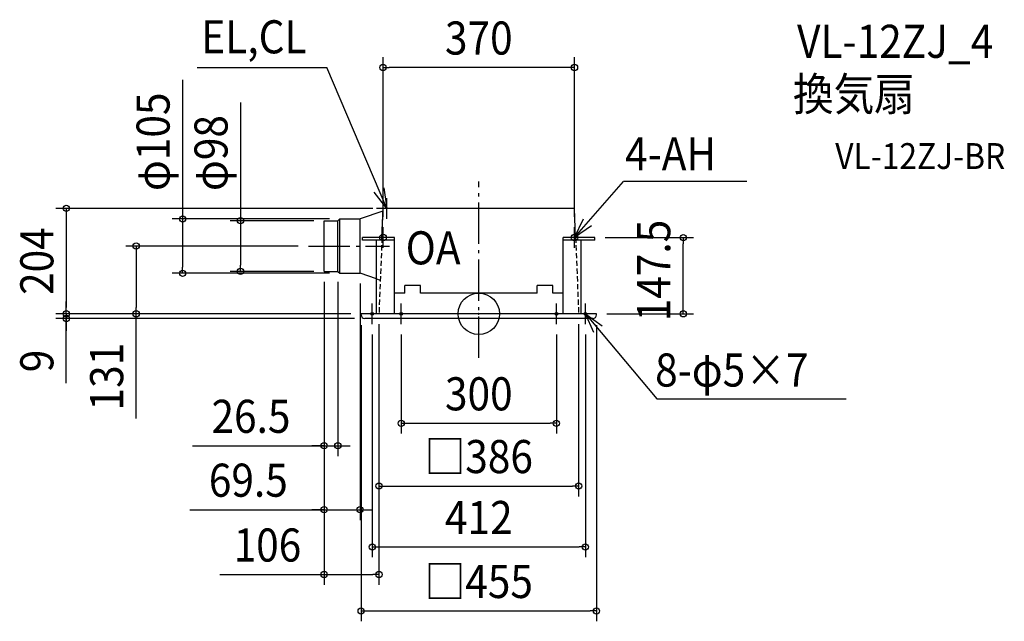
# Model space of a CAD drawing. Extents: x -888 to 1016, y -595 to 569.
import ezdxf
from ezdxf.enums import TextEntityAlignment as Align

# ---------------------------------------------------------------- set-up
doc = ezdxf.new("R2010")
doc.units = 0
doc.header["$LTSCALE"] = 20
doc.header["$PDMODE"] = 3
doc.header["$PDSIZE"] = -2
doc.linetypes.add('DASHDOT', pattern=[5.5, 4, -0.6, 0.3, -0.6])
doc.linetypes.add('DASHED', pattern=[0.75, 0.5, -0.25])
doc.layers.get('DEFPOINTS').update_dxf_attribs({"linetype": 'CONTINUOUS'})
for name, color, linetype in [('ARRANGE', 1, 'CONTINUOUS'), ('BASIS', 6, 'DASHDOT'), ('DETAIL', 5, 'CONTINUOUS'), ('ETC', 61, 'CONTINUOUS'), ('FIX', 11, 'CONTINUOUS'), ('NOTE', 4, 'CONTINUOUS'), ('OUTLINE', 3, 'CONTINUOUS'), ('SIZE', 30, 'CONTINUOUS')]:
    doc.layers.add(name, color=color, linetype=linetype)
doc.styles.get("Standard").update_dxf_attribs({"font": 'SIMPLEX.shx', "width": 0.9, "height": 64, "bigfont": 'BIGFONT.shx'})

msp = doc.modelspace()

# ---------------------------------------------------------------- linework, layer by layer
at = {"layer": 'ARRANGE', "color": 1, "linetype": 'CONTINUOUS'}
msp.add_circle((0, 0), 40, dxfattribs=at)
msp.add_point((0, 0), dxfattribs=at)
at = {"layer": 'BASIS', "color": 6, "linetype": 'DASHDOT'}
for p, q in [((0, -84.944275), (0, 256.222791)), ((-329.011708, 131), (-172.395895, 131))]:
    msp.add_line(p, q, dxfattribs=at)
at = {"layer": 'DEFPOINTS', "color": 30, "linetype": 'CONTINUOUS'}
for p in [(-185, 476.400038), (-185, 204), (-299, 180), (-268.5, 183.5), (-185, 167.5), (185, 167.5), (224.5, 147.5), (395.352572, 147.5), (-329.011708, 131), (-572.694945, 78.5), (-460.685873, 82), (-299, 82), (-299, 82), (-299, 82), (-299, 82), (-272.5, 82), (-268.5, 78.5), (-229.5, 78.5), (-797.4272, 0), (-662.425747, 0), (-227.5, 0), (-227.5, 0), (-227.5, 0), (-193, 0), (-193, 0), (193, 0), (227.5, 0), (-797.4272, -9), (-227.5, -2), (-220.5, -9), (227.5, -2), (-206, -20), (-150, -20), (150, -20), (206, -20), (150, -211.69835), (-272.5, -255.186999), (193, -333.067887), (-229.5, -378.756869), (206, -450.879093), (-193, -504.170149), (227.5, -574.690305)]:
    msp.add_point(p, dxfattribs=at)
at = {"layer": 'DETAIL', "color": 5, "linetype": 'CONTINUOUS'}
for p, q in [((-185.209093, 198.668119), (-229.5, 183.5)), ((-187.215686, 147.5), (-185, 204)), ((185, 204), (-185, 204)), ((187.215686, 147.5), (185, 204)), ((-299, 180), (-272.5, 180)), ((-299, 82), (-299, 180)), ((-272.5, 180), (-268.5, 183.5)), ((-272.5, 82), (-272.5, 180)), ((-268.5, 183.5), (-229.5, 183.5)), ((-268.5, 78.5), (-268.5, 183.5)), ((-229.5, 78.5), (-229.5, 183.5)), ((-163, 147.5), (-224.5, 147.5)), ((-224.5, 142.5), (-224.5, 147.5)), ((-163, 142.5), (-224.5, 142.5)), ((-198, 0), (-198, 142.5)), ((-163, 0), (-163, 147.5)), ((163, 0), (163, 147.5)), ((224.5, 147.5), (163, 147.5)), ((224.5, 142.5), (163, 142.5)), ((198, 0), (198, 142.5)), ((224.5, 142.5), (224.5, 147.5)), ((-299, 82), (-272.5, 82)), ((-272.5, 82), (-268.5, 78.5)), ((-268.5, 78.5), (-229.5, 78.5)), ((-198, 67.712329), (-229.5, 78.5)), ((-143, 40), (-163, 40)), ((-143, 40), (-143, 55)), ((-113, 55), (-143, 55)), ((-113, 40), (-113, 55)), ((113, 40), (-113, 40)), ((113, 40), (113, 55)), ((143, 55), (113, 55)), ((143, 40), (143, 55)), ((163, 40), (143, 40)), ((-227.5, -2), (-227.5, 0)), ((227.5, 0), (-227.5, 0)), ((227.5, -2), (227.5, 0)), ((220.5, -9), (-220.5, -9))]:
    msp.add_line(p, q, dxfattribs=at)
at = {"layer": 'DETAIL', "color": 5, "linetype": 'DASHED'}
for p, q in [((-187.215686, 147.5), (-193, 0)), ((187.215686, 147.5), (193, 0)), ((-198, 67.712329), (-190.446064, 65.125364))]:
    msp.add_line(p, q, dxfattribs=at)
at = {"layer": 'DETAIL', "color": 5, "linetype": 'CONTINUOUS'}
for centre, start, end in [((-220.5, -2), 180, 270), ((220.5, -2), 270, 0)]:
    msp.add_arc(centre, 7, start, end, dxfattribs=at)
at = {"layer": 'FIX', "color": 11, "linetype": 'CONTINUOUS'}
for centre, radius in [((-185, 147.5), 6.5), ((185, 147.5), 6.5), ((-206, 0), 2.5), ((-150, 0), 2.5), ((150, 0), 2.5), ((206, 0), 2.5)]:
    msp.add_circle(centre, radius, dxfattribs=at)
at = {"layer": 'NOTE', "color": 4, "linetype": 'CONTINUOUS'}
for p, q in [((-544.233125, 476.424878), (-293.75067, 476.424878)), ((-177.5, 204), (-293.75067, 476.424878)), ((185, 147.5), (279.553305, 256.233111)), ((518.336167, 256.233111), (279.553305, 256.233111)), ((-177.5, 204), (-202.357003, 235.338944)), ((-183.357323, 243.568823), (-177.5, 204)), ((-177.5, 184), (-177.5, 224)), ((-157.5, 204), (-197.5, 204)), ((185, 147.5), (202.192743, 183.616611)), ((-185, 127.5), (-185, 167.5)), ((217.947658, 170.181531), (185, 147.5)), ((185, 127.5), (185, 167.5)), ((-165, 147.5), (-205, 147.5)), ((205, 147.5), (165, 147.5)), ((-206, -20), (-206, 20)), ((-150, -20), (-150, 20)), ((150, -20), (150, 20)), ((206, -20), (206, 20)), ((-186, 0), (-226, 0)), ((-130, 0), (-170, 0)), ((170, 0), (130, 0)), ((226, 0), (186, 0)), ((206, 0), (344.305752, -164.09182)), ((222.647175, -36.371301), (206, 0)), ((206, 0), (238.602528, -23.174883)), ((344.305752, -164.09182), (710.234685, -164.09182))]:
    msp.add_line(p, q, dxfattribs=at)
at = {"layer": 'OUTLINE', "color": 3, "linetype": 'CONTINUOUS'}
for p, q in [((-187.411765, 142.5), (-185, 204)), ((185, 204), (-185, 204)), ((187.215686, 147.5), (185, 204)), ((227.5, 0), (-227.5, 0))]:
    msp.add_line(p, q, dxfattribs=at)
at = {"layer": 'OUTLINE', "color": 3, "linetype": 'DASHED'}
for p, q in [((-187.215686, 147.5), (-193, 0)), ((187.215686, 147.5), (193, 0))]:
    msp.add_line(p, q, dxfattribs=at)
at = {"layer": 'SIZE', "color": 30, "linetype": 'CONTINUOUS'}
for p, q in [((-185, 187.5), (-185, 496.400038)), ((185, 187.5), (185, 496.400038)), ((-185, 476.400038), (-173, 476.400038)), ((173, 476.400038), (-173, 476.400038)), ((185, 476.400038), (173, 476.400038)), ((-572.694945, 452.39349), (-572.694945, 183.5)), ((-460.685873, 408.625745), (-460.685873, 180)), ((-205, 204), (-817.4272, 204)), ((-797.4272, 204), (-797.4272, 192)), ((-797.4272, 192), (-797.4272, 12)), ((-288.5, 183.5), (-592.694945, 183.5)), ((-572.694945, 183.5), (-572.694945, 171.5)), ((-572.694945, 171.5), (-572.694945, 90.5)), ((-319, 180), (-480.685873, 180)), ((-460.685873, 180), (-460.685873, 168)), ((-460.685873, 168), (-460.685873, 94)), ((244.5, 147.5), (415.352572, 147.5)), ((395.352572, 147.5), (395.352572, 135.5)), ((395.352572, 12), (395.352572, 135.5)), ((-349.011708, 131), (-682.425747, 131)), ((-662.425747, 131), (-662.425747, 119)), ((-662.425747, 119), (-662.425747, 12)), ((-288.5, 78.5), (-592.694945, 78.5)), ((-572.694945, 78.5), (-572.694945, 90.5)), ((-319, 82), (-480.685873, 82)), ((-460.685873, 82), (-460.685873, 94)), ((-299, 62), (-299, -275.186999)), ((-299, 62), (-299, -398.756869)), ((-299, 62), (-299, -524.170149)), ((-272.5, 62), (-272.5, -275.186999)), ((-229.5, 58.5), (-229.5, -398.756869)), ((-797.4272, 12), (-797.4272, 24)), ((-247.5, 0), (-817.4272, 0)), ((-247.5, 0), (-817.4272, 0)), ((-797.4272, 0), (-797.4272, 12)), ((-797.4272, 0), (-797.4272, 12)), ((-797.4272, 0), (-797.4272, -9)), ((-797.4272, 0), (-797.4272, -9)), ((-247.5, 0), (-682.425747, 0)), ((-662.425747, 0), (-662.425747, 12)), ((-662.425747, -202.62922), (-662.425747, 0)), ((247.5, 0), (415.352572, 0)), ((395.352572, 0), (395.352572, 12)), ((-240.5, -9), (-817.4272, -9)), ((-797.4272, -134.090087), (-797.4272, -9)), ((-797.4272, -9), (-797.4272, -21)), ((-797.4272, -21), (-797.4272, -33)), ((-227.5, -22), (-227.5, -594.690305)), ((-193, -20), (-193, -353.067887)), ((-193, -20), (-193, -524.170149)), ((193, -20), (193, -353.067887)), ((227.5, -22), (227.5, -594.690305)), ((-206, -40), (-206, -470.879093)), ((-150, -40), (-150, -231.69835)), ((150, -40), (150, -231.69835)), ((206, -40), (206, -470.879093)), ((-150, -211.69835), (-138, -211.69835)), ((-138, -211.69835), (138, -211.69835)), ((150, -211.69835), (138, -211.69835)), ((-553.202629, -255.186999), (-299, -255.186999)), ((-311, -255.186999), (-323, -255.186999)), ((-299, -255.186999), (-311, -255.186999)), ((-299, -255.186999), (-272.5, -255.186999)), ((-299, -255.186999), (-272.5, -255.186999)), ((-272.5, -255.186999), (-260.5, -255.186999)), ((-260.5, -255.186999), (-248.5, -255.186999)), ((-193, -333.067887), (-181, -333.067887)), ((-181, -333.067887), (181, -333.067887)), ((193, -333.067887), (181, -333.067887)), ((-558.346443, -378.756869), (-299, -378.756869)), ((-311, -378.756869), (-323, -378.756869)), ((-299, -378.756869), (-311, -378.756869)), ((-299, -378.756869), (-229.5, -378.756869)), ((-299, -378.756869), (-229.5, -378.756869)), ((-229.5, -378.756869), (-217.5, -378.756869)), ((-217.5, -378.756869), (-205.5, -378.756869)), ((-206, -450.879093), (-194, -450.879093)), ((-194, -450.879093), (194, -450.879093)), ((206, -450.879093), (194, -450.879093)), ((-500.816282, -504.170149), (-299, -504.170149)), ((-299, -504.170149), (-287, -504.170149)), ((-287, -504.170149), (-205, -504.170149)), ((-193, -504.170149), (-205, -504.170149)), ((-227.5, -574.690305), (-215.5, -574.690305)), ((-215.5, -574.690305), (215.5, -574.690305)), ((227.5, -574.690305), (215.5, -574.690305))]:
    msp.add_line(p, q, dxfattribs=at)
for centre in [(-185, 476.400038), (185, 476.400038), (-797.4272, 204), (-572.694945, 183.5), (-460.685873, 180), (395.352572, 147.5), (-662.425747, 131), (-572.694945, 78.5), (-460.685873, 82), (-797.4272, 0), (-797.4272, 0), (-662.425747, 0), (395.352572, 0), (-797.4272, -9), (-150, -211.69835), (150, -211.69835), (-299, -255.186999), (-272.5, -255.186999), (-193, -333.067887), (193, -333.067887), (-299, -378.756869), (-229.5, -378.756869), (-206, -450.879093), (206, -450.879093), (-299, -504.170149), (-193, -504.170149), (-227.5, -574.690305), (227.5, -574.690305)]:
    msp.add_circle(centre, 6, dxfattribs=at)

# ---------------------------------------------------------------- texts
at = {"layer": 'ETC', "color": 61, "linetype": 'CONTINUOUS', "width": 0.9}
for s, height, p in [('VL-12ZJ_4', 64, (615.323126, 495.077202)), ('換気扇', 64, (607.40742, 393.111447)), ('VL-12ZJ-BR', 50, (689.128868, 280.166776))]:
    msp.add_text(s, height=height, dxfattribs=at).set_placement(p)
at = {"layer": 'NOTE', "color": 4, "linetype": 'CONTINUOUS', "width": 0.9}
for s, p in [('EL,CL', (-536.43274, 503.756073)), ('4-AH', (282.837494, 277.558699)), ('OA', (-141.279679, 95.626549)), ('8-φ5×7', (340.875616, -140.705509))]:
    msp.add_text(s, height=64, dxfattribs=at).set_placement(p)
at = {"layer": 'SIZE', "color": 30, "linetype": 'CONTINUOUS', "width": 0.9}
for s, p in [('370', (0, 501.400038)), ('300', (0, -186.69835)), ('26.5', (-440.4312, -230.186999)), ('□386', (0, -308.067887)), ('69.5', (-445.575014, -353.756869)), ('412', (0, -425.879093)), ('106', (-408.616282, -479.170149)), ('□455', (0, -549.690305))]:
    msp.add_text(s, height=64, dxfattribs=at).set_placement(p, align=Align.CENTER)
for s, p in [('φ105', (-597.694945, 332.764919)), ('φ98', (-485.685873, 310.940031)), ('147.5', (370.176425, 83.735663)), ('204', (-822.4272, 102)), ('9', (-822.4272, -91.261515)), ('131', (-687.425747, -121.400648))]:
    msp.add_text(s, height=64, rotation=90, dxfattribs=at).set_placement(p, align=Align.CENTER)

doc.saveas('drawing.dxf')
